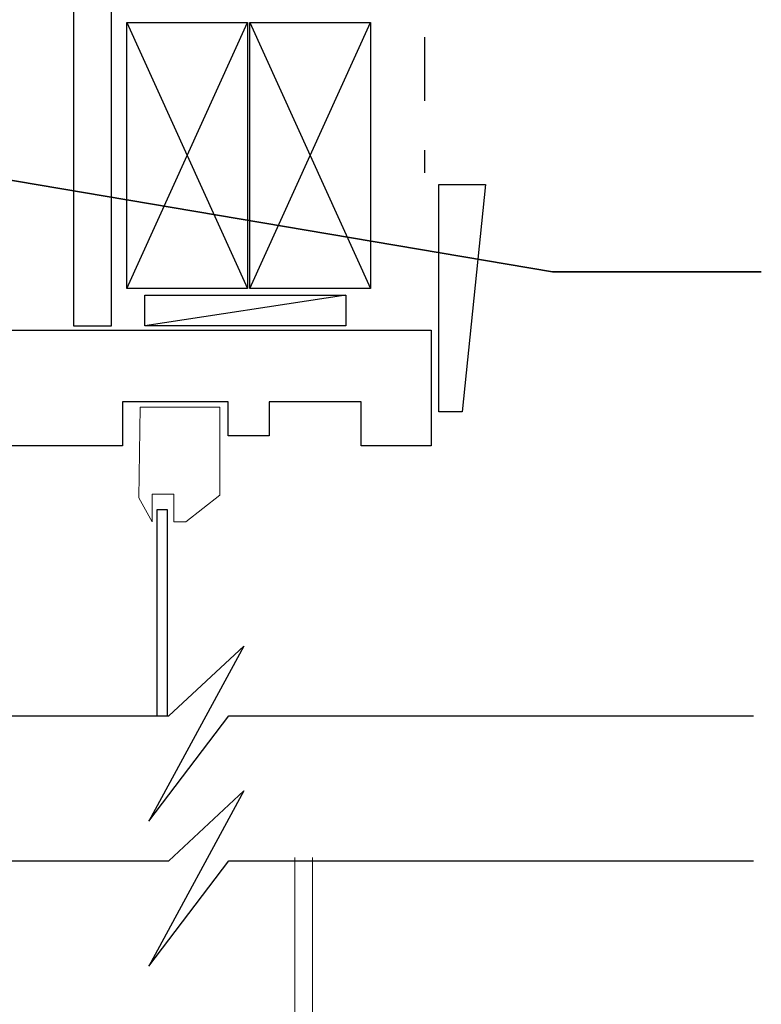
# Model space of a CAD drawing. Units: inches. Extents: x 203 to 579, y 0 to 612.
# Drawn here: x 374 to 493, y 277 to 434 of the extents above; entities that cross this region are included whole.
import ezdxf

# ---------------------------------------------------------------- set-up
doc = ezdxf.new("R2010")
doc.units = ezdxf.units.IN
doc.header["$MEASUREMENT"] = 0
doc.linetypes.add('AI-Linetype-2', pattern=[18.034068, 10.144163, -7.889904])
for name, color, linetype in [('BASE-COPPER', 7, 'Continuous'), ('BASE-OTHER', 7, 'Continuous'), ('CDATEXT', 7, 'Continuous')]:
    doc.layers.add(name, color=color, linetype=linetype)

# ---------------------------------------------------------------- blocks, each defined once
blk = doc.blocks.new('block 5')
at = {"layer": 'BASE-OTHER', "color": 7, "lineweight": 15}
blk.add_lwpolyline([(420.94, 300.41), (420.94, 243.2), (418.12, 243.2), (418.12, 300.41)], dxfattribs=at)
blk = doc.blocks.new('block 39')
at = {"layer": 'BASE-OTHER', "color": 7, "lineweight": 30}
blk.add_lwpolyline([(410.56, 391.4), (391.25, 391.4), (391.25, 433.89), (410.56, 433.89), (410.56, 391.4)], dxfattribs=at)
blk = doc.blocks.new('block 40')
at = {"layer": 'BASE-OTHER', "color": 7, "lineweight": 25}
blk.add_lwpolyline([(391.25, 433.89), (410.56, 391.4)], dxfattribs=at)
blk = doc.blocks.new('block 41')
at = {"layer": 'BASE-OTHER', "color": 7, "lineweight": 25}
blk.add_lwpolyline([(391.25, 391.4), (410.56, 433.89)], dxfattribs=at)
blk = doc.blocks.new('block 42')
at = {"layer": 'BASE-OTHER', "color": 7, "lineweight": 25}
blk.add_lwpolyline([(410.93, 391.4), (430.24, 433.89)], dxfattribs=at)
blk = doc.blocks.new('block 43')
at = {"layer": 'BASE-OTHER', "color": 7, "lineweight": 25}
blk.add_lwpolyline([(410.93, 433.89), (430.24, 391.4)], dxfattribs=at)
blk = doc.blocks.new('block 44')
at = {"layer": 'BASE-OTHER', "color": 7, "lineweight": 30}
blk.add_lwpolyline([(430.24, 391.4), (410.93, 391.4), (410.93, 433.89), (430.24, 433.89), (430.24, 391.4)], dxfattribs=at)
blk = doc.blocks.new('block 45')
at = {"layer": 'BASE-OTHER', "color": 7, "lineweight": 30}
blk.add_lwpolyline([(394.16, 390.3), (426.31, 390.3), (426.31, 385.39), (394.16, 385.39), (394.16, 390.3)], dxfattribs=at)
blk = doc.blocks.new('block 46')
at = {"layer": 'BASE-OTHER', "color": 7, "lineweight": 25}
blk.add_lwpolyline([(426.31, 390.3), (394.16, 385.39)], dxfattribs=at)
blk = doc.blocks.new('block 47')
at = {"layer": 'BASE-OTHER', "color": 7, "lineweight": 13}
blk.add_lwpolyline([(393.38, 372.39), (406.12, 372.39), (406.12, 358.31), (400.72, 354.07), (398.78, 354.07), (398.78, 358.5), (395.31, 358.5), (395.31, 354.07), (393.19, 357.92), (393.38, 372.39)], dxfattribs=at)
blk = doc.blocks.new('block 48')
at = {"layer": 'BASE-OTHER', "color": 7, "lineweight": 30}
blk.add_lwpolyline([(441.14, 371.68), (441.14, 407.98), (448.61, 407.98), (444.88, 371.68), (441.14, 371.68)], dxfattribs=at)
blk = doc.blocks.new('block 49')
at = {"layer": 'BASE-OTHER', "color": 7, "linetype": 'AI-Linetype-2', "lineweight": 25}
blk.add_lwpolyline([(438.88, 611.88), (438.88, 409.89)], dxfattribs=at)
blk = doc.blocks.new('block 50')
at = {"layer": 'BASE-OTHER', "color": 7, "lineweight": 25}
blk.add_lwpolyline([(318.06, 323.03), (397.97, 323.03)], dxfattribs=at)
blk = doc.blocks.new('block 51')
at = {"layer": 'BASE-OTHER', "color": 7, "lineweight": 25}
blk.add_lwpolyline([(397.97, 323.03), (409.97, 334.22)], dxfattribs=at)
blk = doc.blocks.new('block 52')
at = {"layer": 'BASE-OTHER', "color": 7, "lineweight": 25}
blk.add_lwpolyline([(409.97, 334.22), (394.77, 306.24)], dxfattribs=at)
blk = doc.blocks.new('block 53')
at = {"layer": 'BASE-OTHER', "color": 7, "lineweight": 25}
blk.add_lwpolyline([(394.77, 306.24), (407.57, 323.03)], dxfattribs=at)
blk = doc.blocks.new('block 54')
at = {"layer": 'BASE-OTHER', "color": 7, "lineweight": 25}
blk.add_lwpolyline([(407.57, 323.03), (491.48, 323.03)], dxfattribs=at)
blk = doc.blocks.new('block 55')
at = {"layer": 'BASE-OTHER', "color": 7, "lineweight": 25}
blk.add_lwpolyline([(407.57, 299.85), (491.48, 299.85)], dxfattribs=at)
blk = doc.blocks.new('block 56')
at = {"layer": 'BASE-OTHER', "color": 7, "lineweight": 25}
blk.add_lwpolyline([(394.77, 283.06), (407.57, 299.85)], dxfattribs=at)
blk = doc.blocks.new('block 57')
at = {"layer": 'BASE-OTHER', "color": 7, "lineweight": 25}
blk.add_lwpolyline([(409.97, 311.04), (394.77, 283.06)], dxfattribs=at)
blk = doc.blocks.new('block 58')
at = {"layer": 'BASE-OTHER', "color": 7, "lineweight": 25}
blk.add_lwpolyline([(397.97, 299.85), (409.97, 311.04)], dxfattribs=at)
blk = doc.blocks.new('block 59')
at = {"layer": 'BASE-OTHER', "color": 7, "lineweight": 25}
blk.add_lwpolyline([(318.06, 299.85), (397.97, 299.85)], dxfattribs=at)
blk = doc.blocks.new('block 60')
at = {"layer": 'BASE-OTHER', "color": 7, "lineweight": 25}
blk.add_lwpolyline([(396.12, 323.03), (396.12, 356.05)], dxfattribs=at)
blk = doc.blocks.new('block 61')
at = {"layer": 'BASE-OTHER', "color": 7, "lineweight": 25}
blk.add_lwpolyline([(396.12, 356.05), (397.69, 356.05)], dxfattribs=at)
blk = doc.blocks.new('block 62')
at = {"layer": 'BASE-OTHER', "color": 7, "lineweight": 25}
blk.add_lwpolyline([(397.69, 356.05), (397.69, 323.03)], dxfattribs=at)
blk = doc.blocks.new('block 122')
at = {"layer": 'BASE-OTHER', "color": 7, "lineweight": 30}
blk.add_lwpolyline([(388.76, 601.62), (388.76, 385.35), (382.77, 385.35), (382.77, 605.98)], dxfattribs=at)
blk = doc.blocks.new('block 123')
at = {"layer": 'BASE-OTHER', "color": 7, "lineweight": 30}
blk.add_lwpolyline([(407.49, 373.26), (390.59, 373.26), (390.59, 366.2), (350.83, 366.2), (350.83, 384.7), (439.92, 384.7), (439.92, 366.2), (428.74, 366.2), (428.74, 373.26), (414.02, 373.26), (414.02, 367.83), (407.49, 367.83), (407.49, 373.26)], dxfattribs=at)
blk = doc.blocks.new('block 220')
at = {"layer": 'BASE-COPPER', "color": 20, "lineweight": 60}
blk.add_open_spline([(317.07, 387.92), (317.07, 387.92), (321.08, 394.42), (321.08, 394.42), (321.55, 395.19), (322.37, 395.68), (323.27, 395.75), (323.27, 395.75), (359.91, 398.42), (359.91, 398.42), (361.3, 398.52), (362.41, 399.63), (362.52, 401.02), (362.52, 401.02), (366.26, 437.96), (366.26, 437.96), (366.33, 438.95), (366.92, 439.82), (367.81, 440.27), (367.81, 440.27), (375.93, 444.32), (375.93, 444.32), (376.86, 444.78), (377.45, 445.71), (377.49, 446.75), (377.49, 446.75), (379.35, 502.95), (379.35, 502.95)], degree=3, knots=[0, 0, 0, 0, 1, 1, 1, 2, 2, 2, 3, 3, 3, 4, 4, 4, 5, 5, 5, 6, 6, 6, 7, 7, 7, 8, 8, 8, 9, 9, 9, 9], dxfattribs=at)
blk = doc.blocks.new('block 221')
at = {"layer": 'CDATEXT', "color": 250, "lineweight": 35}
blk.add_lwpolyline([(492.72, 394.05), (459.32, 394.05), (366.31, 409.76)], dxfattribs=at)

msp = doc.modelspace()

# ---------------------------------------------------------------- block references
at = {"layer": 'BASE-COPPER'}
msp.add_blockref('block 220', (0, 0), dxfattribs=at)
at = {"layer": 'BASE-OTHER'}
for name in ['block 49', 'block 122', 'block 39', 'block 40', 'block 41', 'block 42', 'block 43', 'block 44', 'block 48', 'block 45', 'block 46', 'block 123', 'block 47', 'block 60', 'block 61', 'block 62', 'block 52', 'block 51', 'block 50', 'block 53', 'block 54', 'block 57', 'block 58', 'block 59', 'block 56', 'block 55', 'block 5']:
    msp.add_blockref(name, (0, 0), dxfattribs=at)
at = {"layer": 'CDATEXT'}
msp.add_blockref('block 221', (0, 0), dxfattribs=at)

doc.saveas('drawing.dxf')
